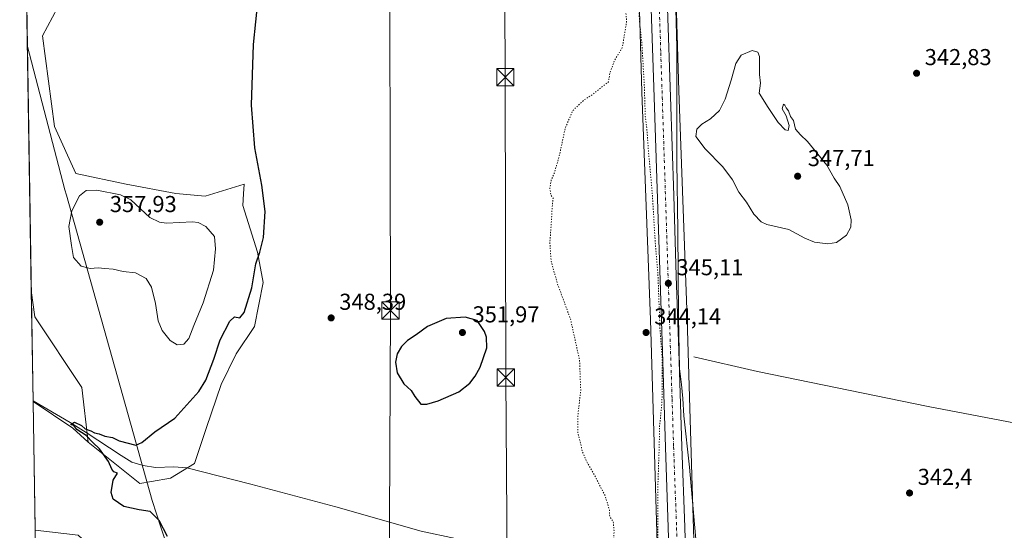
# Model space of a CAD drawing. Units: metres. Extents: x 611414 to 614880, y 4694622 to 4696991.
# Drawn here: x 611414 to 611843, y 4696515 to 4696737 of the extents above; entities that cross this region are included whole.
import ezdxf

# ---------------------------------------------------------------- set-up
doc = ezdxf.new("R2010")
doc.units = ezdxf.units.M
doc.header["$MEASUREMENT"] = 0
doc.linetypes.add('DGN Style 4', pattern=[2.6384748266838614, 1.318413404963828, -0.6592067024819142, 0.001648016756204785, -0.6592067024819142])
doc.linetypes.add('DGN Style 5', pattern=[1.1536117293433497, 0.4944050268614355, -0.6592067024819142])
for name, color, linetype, lineweight in [('Carretera de calzada única Cxs', 7, 'Continuous', 13), ('Carretera de calzada única eje', 7, 'DGN Style 4', 0), ('Comarca CxS', 21, 'Continuous', 0), ('Comunidad Autónoma CxS', 142, 'Continuous', 0), ('Corriente natural lineal', 142, 'Continuous', 13), ('Cultivos herbáceos CxS', 92, 'Continuous', 0), ('Curva de nivel maestra', 30, 'Continuous', 30), ('Curva de nivel normal', 30, 'Continuous', 0), ('Curva de nivel normal depresión', 30, 'DGN Style 5', 0), ('Matorral CxS', 135, 'Continuous', 0), ('Municipio', 91, 'Continuous', 13), ('Municipio CxS', 4, 'Continuous', 0), ('Núcleo urbano CxS', 7, 'Continuous', 0), ('Pastizal CxS', 92, 'Continuous', 0), ('Piscina CxS', 4, 'Continuous', 0), ('Provincia CxS', 1, 'Continuous', 0), ('Punto de cota en terreno', 7, 'Continuous', 0), ('Rótulo de punto de cota en terreno', 7, 'Continuous', 0), ('Suelo desnudo CxS', 253, 'Continuous', 0), ('Tendido', 6, 'Continuous', 0), ('Torre de tendido puntual', 7, 'Continuous', 0)]:
    doc.layers.add(name, color=color, linetype=linetype, lineweight=lineweight)
doc.styles.add('Style-Arial', font='txt')

# ---------------------------------------------------------------- blocks, each defined once
blk = doc.blocks.new('*U17')
at = {"layer": 'Cultivos herbáceos CxS', "color": 92, "linetype": 'Continuous', "lineweight": 0}
blk.add_polyline3d([(611846.9599000001, 4696217.936899999, 351.4988000000012), (611833.8032999998, 4696225.8311, 351.6560000000027), (611789.0707, 4696252.144900001, 354.3338999999978), (611715.3293000003, 4696302.290100001, 352.6160999999993), (611714.9625000004, 4696314.6075, 352.2363000000041), (611714.9587000003, 4696314.712300001, 352.232799999998), (611710.7725000001, 4696412.330499999, 348.629700000005), (611706.9671, 4696538.996300001, 345.098800000007), (611704.9461000003, 4696606.981899999, 344.380799999999), (611704.9441000001, 4696607.0463, 344.380799999999), (611701.1967000002, 4696706.221700001, 345.2799999999988), (611697.6107000001, 4696827.9507, 346.014599999995), (611697.6080999998, 4696828.031300001, 346.0136000000057), (611693.1913000002, 4696939.688100001, 346.1425000000018), (611964.6629999997, 4696944.083799999, 349.1815999999963)], dxfattribs=at)
blk = doc.blocks.new('5PATER')
at = {"layer": 'Suelo desnudo CxS', "linetype": 'Continuous', "lineweight": 0}
h = blk.add_hatch(color=51, dxfattribs=at)
edge = h.paths.add_edge_path()
edge.add_ellipse((0, 0), major_axis=(-0.1095731443231308, -0.1110710700762829), ratio=0.9994222409660322, start_angle=0, end_angle=360)
blk = doc.blocks.new('5TTEND')
at = {"layer": 'Piscina CxS', "color": 7, "linetype": 'Continuous', "lineweight": 0}
for p, q in [((-0.375, 0.3754), (0.375, -0.3746)), ((0.3720000000000001, 0.3784000000000001), (-0.3720000000000001, -0.3776))]:
    blk.add_line(p, q, dxfattribs=at)
at = {"layer": 'Piscina CxS', "color": 7, "linetype": 'Continuous', "lineweight": 0, "flags": 128}
blk.add_lwpolyline([(-0.375, -0.3746), (0.375, -0.3746), (0.375, 0.3754), (-0.375, 0.3754), (-0.3720000000000001, -0.3776)], dxfattribs=at)

msp = doc.modelspace()

# ---------------------------------------------------------------- linework, layer by layer
at = {"layer": 'Carretera de calzada única Cxs', "color": 7, "linetype": 'Continuous', "lineweight": 13}
for points in [[(611697.7500999998, 4696480.600099999, 346.4734000000026), (611696.6700999998, 4696516.120100001, 345.5985999999975), (611695.3901000004, 4696551.1801, 345.1171999999933), (611694.0701000001, 4696592.7501, 344.7860999999975), (611690.4401000004, 4696703.370100001, 345.4140999999945), (611687.6601, 4696789.030099999, 346.1754999999976), (611683.2801000001, 4696916.140100001, 346.2439000000013), (611682.4763000002, 4696939.514599999, 346.3622000000032), (611689.6397000002, 4696939.6306, 346.3347000000067), (611689.8800999997, 4696932.5601, 346.3031000000047), (611690.4401000004, 4696916.390100001, 346.230899999995), (611691.6001000004, 4696881.5001, 346.5696999999927), (611692.5701000001, 4696852.1801, 346.2629000000015), (611693.6001000004, 4696823.800100001, 346.3044999999984), (611694.8201000001, 4696789.2601, 346.0371000000014), (611696.3501000004, 4696742.1801, 345.8154000000068), (611697.6001000004, 4696703.600099999, 345.5341000000044), (611699.0100999996, 4696660.6601, 345.0999000000011), (611700.1201, 4696625.710100001, 344.9401000000071), (611701.2301000003, 4696592.9801, 344.8380999999936), (611702.5500999996, 4696551.420100001, 345.2195000000065), (611703.8300999999, 4696516.350099999, 345.6404999999941), (611704.9101, 4696480.8301, 346.4864999999991)], [(611720.8461999996, 4695752.2619, 354.7295000000013), (611718.3501000004, 4695836.460100001, 354.8801999999997), (611713.4200999998, 4695988.2301, 355.405700000003), (611709.6901000004, 4696105.7301, 355.6377000000066), (611707.4200999998, 4696172.7301, 355.5326999999961), (611705.0301000001, 4696253.190099999, 354.4787000000069), (611701.9801000003, 4696351.690099999, 351.4660000000004), (611697.7500999998, 4696480.600099999, 346.4734000000026), (611696.6700999998, 4696516.120100001, 345.5985999999975), (611695.3901000004, 4696551.1801, 345.1171999999933), (611694.0701000001, 4696592.7501, 344.7860999999975), (611690.4401000004, 4696703.370100001, 345.4140999999945), (611687.6601, 4696789.030099999, 346.1754999999976), (611683.2801000001, 4696916.140100001, 346.2439000000013), (611682.4763000002, 4696939.514599999, 346.3622000000032)], [(611689.6397000002, 4696939.6306, 346.3347000000067), (611689.8800999997, 4696932.5601, 346.3031000000047), (611690.4401000004, 4696916.390100001, 346.230899999995), (611691.6001000004, 4696881.5001, 346.5696999999927), (611692.5701000001, 4696852.1801, 346.2629000000015), (611693.6001000004, 4696823.800100001, 346.3044999999984), (611694.8201000001, 4696789.2601, 346.0371000000014), (611696.3501000004, 4696742.1801, 345.8154000000068), (611697.6001000004, 4696703.600099999, 345.5341000000044), (611699.0100999996, 4696660.6601, 345.0999000000011), (611700.1201, 4696625.710100001, 344.9401000000071), (611701.2301000003, 4696592.9801, 344.8380999999936), (611702.5500999996, 4696551.420100001, 345.2195000000065), (611703.8300999999, 4696516.350099999, 345.6404999999941), (611704.9101, 4696480.8301, 346.4864999999991)]]:
    msp.add_polyline3d(points, dxfattribs=at)
at = {"layer": 'Carretera de calzada única eje', "color": 7, "linetype": 'DGN Style 4', "lineweight": 0}
msp.add_polyline3d([(611686.0377000002, 4696939.5723, 346.4560999999958), (611686.2901, 4696932.5001, 346.4236999999994), (611686.4401000004, 4696928.460100001, 346.4103000000032), (611686.4600999998, 4696927.890100001, 346.4084000000003), (611686.8501000004, 4696916.2601, 346.3908999999985), (611687.4401000004, 4696898.8201, 346.3940000000002), (611687.9200999998, 4696884.1601, 346.3846000000049), (611690.1201, 4696820.600099999, 346.3320999999996), (611691.2301000003, 4696789.140100001, 346.2304000000004), (611692.0000999998, 4696765.600099999, 346.1135000000068), (611693.3901000004, 4696722.780099999, 345.8004999999976), (611694.0301000001, 4696703.4801, 345.5785000000033), (611697.1001000004, 4696609.2301, 345.0007999999943), (611697.6401000004, 4696592.850099999, 345.0132000000012), (611698.3201000001, 4696572.0801, 345.0985999999975), (611698.9801000003, 4696551.300100001, 345.2402000000002), (611700.2600999996, 4696516.2301, 345.7185000000027), (611700.8000999996, 4696498.4801, 346.0751000000019)], dxfattribs=at)
at = {"layer": 'Comarca CxS', "color": 21, "linetype": 'Continuous', "lineweight": 0, "flags": 128}
msp.add_lwpolyline([(611726.9551917728, 4694626.456202848), (611451.0400008316, 4694621.989983041), (611417.5032151325, 4696725.477562982), (611414.1600008333, 4696935.169983016), (614842.36000086, 4696990.679983017), (614880.3500008569, 4694677.499983042), (614166.7223979096, 4694665.948543176)], close=True, dxfattribs=at)
at = {"layer": 'Comunidad Autónoma CxS', "color": 142, "linetype": 'Continuous', "lineweight": 0, "flags": 128}
msp.add_lwpolyline([(611726.9551917728, 4694626.456202848), (611451.0400008316, 4694621.989983041), (611417.5032151325, 4696725.477562982), (611414.1600008333, 4696935.169983016), (614842.36000086, 4696990.679983017), (614880.3500008569, 4694677.499983042), (614166.7223979096, 4694665.948543176)], close=True, dxfattribs=at)
at = {"layer": 'Corriente natural lineal', "color": 142, "linetype": 'Continuous', "lineweight": 13}
for points in [[(611707.8400999998, 4696590.470100001, 344.1655000000028), (611735.4664000003, 4696584.020300001, 342.6756000000024), (611809.8805999998, 4696568.8068, 341.7492000000057), (611853.9419999998, 4696560.344699999, 341.8488999999972)], [(611419.9621000001, 4696571.253900001, 350.7559000000037), (611436.1558999997, 4696561.861400001, 350.4045999999944), (611443.1012000004, 4696557.561899999, 350.0773999999947), (611458.4200999998, 4696547.5101, 349.476999999999), (611462.9600999998, 4696544.620100001, 349.4072000000015), (611468.0100999996, 4696543.090100001, 349.0883999999933), (611473.2600999996, 4696542.3101, 349.0570000000007), (611481.2301000003, 4696542.590100001, 348.4731999999931), (611486.9698999999, 4696542.173699999, 348.3625999999931), (611514.8696, 4696535.0723, 348.1782999999996), (611551.9112999998, 4696525.150400001, 347.3408000000054), (611588.9529999997, 4696514.567100001, 346.2513000000035), (611633.9323000005, 4696504.9759, 345.2934999999998), (611675.2735000001, 4696498.692, 344.5274000000064), (611688.7028000001, 4696496.0493, 344.582699999999), (611690.0201000003, 4696496.270099999, 344.6511000000028), (611691.7860000003, 4696496.329700001, 344.7387000000017)]]:
    msp.add_polyline3d(points, dxfattribs=at)
at = {"layer": 'Cultivos herbáceos CxS', "color": 92, "linetype": 'Continuous', "lineweight": 0, "extrusion": (-0.0004919684170152667, 0.03085568203298882, 0.9995237290096499), "elevation": 144965.7133180911, "flags": 128}
msp.add_lwpolyline([(-686215.7012275589, -4683927.969222342), (-686215.7012275589, -4683984.036047155)], dxfattribs=at)
at = {"layer": 'Cultivos herbáceos CxS', "color": 92, "linetype": 'Continuous', "lineweight": 0, "extrusion": (0.04730130813983259, 0.03841561007469839, 0.9981416869116576), "elevation": 209692.7306517957, "flags": 128}
msp.add_lwpolyline([(3260248.492487163, -3429055.58770956), (3260228.599654321, -3429061.767983599), (3260219.579420818, -3429063.121867317)], dxfattribs=at)
at = {"layer": 'Cultivos herbáceos CxS', "color": 92, "linetype": 'Continuous', "lineweight": 0}
for points in [[(611677.1890000004, 4696939.429099999, 345.9542999999976), (611677.1920999996, 4696939.3497, 345.9554999999964), (611681.6189000001, 4696827.439300001, 346.5767000000051), (611685.2046999997, 4696705.717300001, 344.8896999999997), (611685.2068999996, 4696705.6511, 344.8888000000007), (611688.9540999997, 4696606.474500001, 344.3231999999989), (611690.9741000002, 4696538.5185, 344.7265999999945), (611694.7812999999, 4696411.798900001, 346.9758000000002), (611694.7851, 4696411.6963, 346.9768999999943), (611697.3480000002, 4696351.930600001, 350.4317000000011)], [(611693.1913000002, 4696939.688200001, 346.1425000000018), (611697.6080999998, 4696828.031300001, 346.0136000000057), (611697.6107000001, 4696827.9507, 346.014599999995), (611701.1967000002, 4696706.221700001, 345.2799999999988), (611704.9441000001, 4696607.0463, 344.380799999999), (611704.9461000003, 4696606.981899999, 344.380799999999), (611706.9671, 4696538.996300001, 345.098800000007), (611710.7725000001, 4696412.330499999, 348.629700000005), (611714.9587000003, 4696314.712300001, 352.232799999998), (611714.9625000004, 4696314.6075, 352.2363000000041), (611715.3293000003, 4696302.290100001, 352.6160999999993)], [(611681.6189000001, 4696827.439300001, 346.5767000000051), (611685.2046999997, 4696705.717300001, 344.8896999999997), (611685.2068999996, 4696705.6511, 344.8888000000007), (611688.9540999997, 4696606.474500001, 344.3231999999989), (611690.9741000002, 4696538.5185, 344.7265999999945), (611694.7812999999, 4696411.798900001, 346.9758000000002)], [(611439.5991000002, 4696512.866900001, 351.6793999999936), (611420.8596999999, 4696514.949999999, 352.5090000000055), (611419.9664000003, 4696570.983100001, 350.7786999999953), (611437.2959000003, 4696559.430299999, 350.4021000000066), (611444.0314999997, 4696553.280300001, 350.3196000000025), (611466.5031000003, 4696535.3029, 349.5124000000069), (611471.5148999998, 4696536.1743, 349.2932000000001), (611479.8812999995, 4696537.629100001, 349.0170000000071), (611490.3515999997, 4696544.0273, 348.5969999999944), (611495.5865000002, 4696559.731699999, 348.9517999999953), (611501.9852999998, 4696578.344500001, 349.1977999999945), (611508.3837000001, 4696591.7227, 349.2255000000005), (611516.4628, 4696603.584100001, 349.3945999999996), (611520.2132000001, 4696622.757099999, 350.0485999999946), (611517.6911000004, 4696635.928099999, 350.270399999994), (611511.2929999996, 4696656.2863, 350.9728999999934), (611511.6101000002, 4696661.358300001, 350.8586000000068), (611511.8749000002, 4696665.592700001, 350.7456999999995), (611495.0065000001, 4696660.358100001, 352.0581999999995), (611482.2099000001, 4696661.521700001, 352.4587000000029), (611460.5994999995, 4696665.6185, 353.6376000000019), (611438.5855, 4696670.247099999, 353.6358000000037), (611429.2789000003, 4696690.6053, 353.1098999999958), (611424.0447000006, 4696730.1579, 354.0875999999989), (611432.7698999997, 4696746.4441, 355.8208000000013)], [(611444.0314999997, 4696553.280300001, 350.3196000000025), (611466.5031000003, 4696535.3029, 349.5124000000069), (611471.5148999998, 4696536.1743, 349.2932000000001), (611479.8812999995, 4696537.629100001, 349.0170000000071), (611490.3515999997, 4696544.0273, 348.5969999999944), (611495.5865000002, 4696559.731699999, 348.9517999999953), (611501.9852999998, 4696578.344500001, 349.1977999999945), (611508.3837000001, 4696591.7227, 349.2255000000005), (611516.4628, 4696603.584100001, 349.3945999999996), (611520.2132000001, 4696622.757099999, 350.0485999999946), (611517.6911000004, 4696635.928099999, 350.270399999994), (611511.2929999996, 4696656.2863, 350.9728999999934), (611511.6101000002, 4696661.358300001, 350.8586000000068), (611511.8749000002, 4696665.592700001, 350.7456999999995), (611495.0065000001, 4696660.358100001, 352.0581999999995), (611482.2099000001, 4696661.521700001, 352.4587000000029), (611460.5994999995, 4696665.6185, 353.6376000000019), (611438.5855, 4696670.247099999, 353.6358000000037), (611429.2789000003, 4696690.6053, 353.1098999999958), (611424.0447000006, 4696730.1579, 354.0875999999989), (611432.7698999997, 4696746.4441, 355.8208000000013)], [(611420.8596999999, 4696514.949999999, 352.5090000000055), (611439.5991000002, 4696512.866900001, 351.6793999999936), (611456.9197000006, 4696497.0054, 351.8064000000013), (611468.5614, 4696477.9553, 352.3525999999983), (611481.2614000002, 4696467.372, 352.0136999999959), (611492.9030999999, 4696452.555299999, 352.2122999999993), (611497.1365, 4696444.0886, 352.2204999999958), (611502.4281000001, 4696439.8553, 351.882500000007), (611510.8948999997, 4696435.621900001, 350.6839000000036), (611521.4781999999, 4696435.621900001, 350.2293000000063), (611534.1782000001, 4696440.913600001, 349.7073999999994), (611559.5782000005, 4696432.446900001, 350.0629000000045), (611573.3366, 4696423.9802, 350.9709000000003), (611587.0949999997, 4696415.513499999, 350.227899999998), (611600.8532999996, 4696407.046900001, 349.8515999999945), (611620.9617, 4696393.2885, 349.4159999999974), (611644.2451, 4696377.4135, 349.6521000000066), (611664.3535000002, 4696366.8301, 349.5559999999969), (611672.8201000001, 4696362.596799999, 350.1377999999968), (611697.3480000002, 4696351.930600001, 350.4317000000011)]]:
    msp.add_polyline3d(points, dxfattribs=at)
at = {"layer": 'Curva de nivel maestra', "color": 30, "linetype": 'Continuous', "lineweight": 30, "elevation": 350, "flags": 128}
for points in [[(611478.5599999996, 4696512.270099999), (611474.9600000001, 4696519.2401), (611471.0499999998, 4696523.170100001), (611466.2699999996, 4696523.800100001), (611459.4500000002, 4696525.270099999), (611454.9000000004, 4696528.520099999), (611453.9900000002, 4696531.450099999), (611454.9199999999, 4696536.690099999), (611456.7400000002, 4696539.8301), (611455.1799999997, 4696540.370100001), (611454.2800000003, 4696541.4801), (611452.8300000001, 4696544.920100001), (611448.9800000006, 4696550.4101), (611446.0599999996, 4696553.1501), (611443.1200000001, 4696556.210100001), (611439.1100000005, 4696558.870100001), (611437.7400000002, 4696560.5001), (611436.4000000004, 4696561.030099999), (611438.0700000003, 4696562.030099999), (611441.1399999997, 4696560.5601), (611442.7300000006, 4696559.1601), (611445.1399999997, 4696558.2401), (611446.6900000004, 4696557.350099999), (611448.8200000003, 4696556.850099999), (611451.2300000006, 4696555.880100001), (611454.5800000001, 4696555.2601), (611457.4600000001, 4696553.870100001), (611464.7599999999, 4696551.960100001), (611467.4299999997, 4696553.1801), (611473, 4696557.790100001), (611481.7000000002, 4696563.700099999), (611492.2300000006, 4696575.270099999), (611495.29, 4696580.3101), (611498.79, 4696589.390100001), (611501.5499999998, 4696597.8201), (611505.6900000004, 4696606.0101), (611507.7100000001, 4696607.870100001), (611510.0499999998, 4696607.4101), (611511.9500000002, 4696609.7501), (611515.3399999999, 4696620.460100001), (611517.0800000001, 4696630.880100001), (611518.7999999998, 4696635.9901), (611520.2800000003, 4696642.380100001), (611521.0599999996, 4696653.620100001), (611519.6900000004, 4696665.090100001), (611516.5899999999, 4696681.3301), (611515.1600000003, 4696699.9901), (611516, 4696726.3301), (611518.0099999999, 4696746.200099999)], [(611591.5199999996, 4696569.7601), (611596.5, 4696571.340100001), (611605.5, 4696575.190099999), (611610.1500000004, 4696578.960100001), (611612.5599999996, 4696582.050100001), (611614.7400000002, 4696585.9901), (611617.5899999999, 4696594.350099999), (611617.5499999998, 4696598.940099999), (611616.5700000003, 4696601.420100001), (611613.4600000001, 4696606.2301), (611608.2100000001, 4696607.720100001), (611599.8600000005, 4696607.120100001), (611591.79, 4696603.630100001), (611586.8399999999, 4696599.9901), (611583.1200000001, 4696597.5801), (611580.4800000006, 4696594.9901), (611578.5999999996, 4696591.690099999), (611577.8200000003, 4696588.110099999), (611578.6100000005, 4696583.520099999), (611581.4500000002, 4696578.670100001), (611584.6399999997, 4696575.7401), (611586.2199999997, 4696573.190099999), (611588.8600000005, 4696569.800100001), (611591.5199999996, 4696569.7601)]]:
    msp.add_lwpolyline(points, dxfattribs=at)
at = {"layer": 'Curva de nivel normal', "color": 30, "linetype": 'Continuous', "lineweight": 0, "flags": 128}
for points, elevation in [([(611709, 4696507.6801), (611705.9400000004, 4696542.4001), (611703.3600000005, 4696564.8101), (611702.9900000002, 4696572.2401), (611702.3499999996, 4696578.4101), (611701.5199999996, 4696585.290100001), (611701.0499999998, 4696607.8201), (611700.8600000005, 4696645.4101), (611700.4500000002, 4696675.340100001), (611700.3300000001, 4696724.9901), (611699.0599999996, 4696775.5101)], 345), ([(611733.2000000002, 4696723.770099999), (611728.4500000002, 4696721.6501), (611726.0599999996, 4696718.030099999), (611724.0999999996, 4696710.790100001), (611721.5, 4696702.5601), (611718.9800000006, 4696697.6601), (611714.9800000006, 4696693.9901), (611711.2199999997, 4696691.6601), (611709.04, 4696689.470100001), (611708.6299999999, 4696686.2401), (611712.7800000003, 4696680.9101), (611720.4699999997, 4696673.090100001), (611724.6699999999, 4696667.440099999), (611727.4199999999, 4696662.0601), (611730.7300000006, 4696657.7301), (611733.9500000002, 4696652.460100001), (611737.1399999997, 4696649.130100001), (611739.5099999999, 4696647.940099999), (611749.1600000003, 4696645.870100001), (611756.1799999997, 4696642.040100001), (611760.3600000005, 4696640.360099999), (611766.0899999999, 4696639.620100001), (611769.8799999999, 4696640.220100001), (611774.2199999997, 4696643.3101), (611776.1399999997, 4696646.840100001), (611776.29, 4696650.0601), (611774.8200000003, 4696656.590100001), (611771.3600000005, 4696664.4801), (611768.9400000004, 4696668.110099999), (611765.7100000001, 4696673.8301), (611757.2999999998, 4696684.0701), (611754.29, 4696687.0601), (611752.04, 4696689.4801), (611751.1399999997, 4696693.2401), (611749.9000000004, 4696695.0001), (611749.0700000003, 4696697.5001), (611748.0700000003, 4696698.840100001), (611747.3899999997, 4696699.9801), (611746.7800000003, 4696700.370100001), (611746.29, 4696698.380100001), (611748.04, 4696695.3201), (611749.3499999996, 4696691.0601), (611748.8899999997, 4696688.9101), (611747.6200000001, 4696689.200099999), (611744.5800000001, 4696692.360099999), (611740.1600000003, 4696698.9301), (611736.2000000002, 4696705.170100001), (611736.8899999997, 4696709.440099999), (611736.3300000001, 4696713.290100001), (611736.3600000005, 4696721.130100001), (611735.6299999999, 4696723.0001), (611733.2000000002, 4696723.770099999)], 345), ([(611447.7300000006, 4696662.920100001), (611443.1799999997, 4696662.7301), (611440.2699999996, 4696660.530099999), (611436.8899999997, 4696654.0101), (611435.5800000001, 4696647.0801), (611436.7100000001, 4696638.8101), (611437.5800000001, 4696633.610099999), (611440.8899999997, 4696629.920100001), (611444.8499999996, 4696628.870100001), (611448.3700000001, 4696629.130100001), (611451.1799999997, 4696628.800100001), (611454.9000000004, 4696628.520099999), (611459.2100000001, 4696627.530099999), (611464.6200000001, 4696626.970100001), (611469.2400000002, 4696624.540100001), (611471.6399999997, 4696620.800100001), (611473.3600000005, 4696613.5801), (611474.4900000002, 4696606.1501), (611476.1799999997, 4696601.940099999), (611479.7199999997, 4696597.4801), (611482.6900000004, 4696595.620100001), (611485.6699999999, 4696595.940099999), (611487.8200000003, 4696598.3301), (611490.04, 4696604.130100001), (611494.0300000003, 4696613.870100001), (611498.6100000005, 4696628.190099999), (611499.4600000001, 4696637.420100001), (611499.0599999996, 4696642.770099999), (611495.29, 4696647.200099999), (611491.9600000001, 4696648.890100001), (611489.4000000004, 4696649.110099999), (611478.1299999999, 4696648.5601), (611475.0899999999, 4696649.0601), (611470.8899999997, 4696651.120100001), (611462.5700000003, 4696658.670100001), (611458.1200000001, 4696660.880100001), (611447.7300000006, 4696662.920100001)], 355)]:
    msp.add_lwpolyline(points, dxfattribs=dict(at, elevation=elevation))
at = {"layer": 'Curva de nivel normal depresión', "color": 30, "linetype": 'DGN Style 5', "lineweight": 0, "elevation": 345.0000000000001, "flags": 128}
msp.add_lwpolyline([(611687.6500000004, 4696449.040100001), (611686.7699999996, 4696450.2401), (611685.4100000003, 4696455.0701), (611684.7699999996, 4696459.300100001), (611681.9400000004, 4696466.5701), (611678.0700000003, 4696470.3101), (611675.2300000006, 4696471.8201), (611673.7599999999, 4696473.4801), (611671.5999999996, 4696475.190099999), (611668.8300000001, 4696478.9301), (611667.3899999997, 4696483.1601), (611665.2300000006, 4696488.670100001), (611665.0599999996, 4696491.620100001), (611665.9000000004, 4696493.840100001), (611664.7999999998, 4696496.530099999), (611659.7800000003, 4696498.5601), (611656.5899999999, 4696499.860099999), (611652.29, 4696500.720100001), (611646.1600000003, 4696502.350099999), (611631.1500000004, 4696505.600099999), (611622.8200000003, 4696507.120100001), (611618.0199999996, 4696508.3201), (611611.9100000003, 4696509.520099999), (611611.1799999997, 4696509.800100001), (611612.1500000004, 4696510.130100001), (611618.9800000006, 4696509.960100001), (611636.2199999997, 4696507.7601), (611658.2199999997, 4696504.0001), (611669.6900000004, 4696503.0601), (611673.2800000003, 4696503.7401), (611673.7800000003, 4696505.7601), (611672.9000000004, 4696510.670100001), (611673.04, 4696514.470100001), (611672.6900000004, 4696518.800100001), (611671.5599999996, 4696520.3301), (611671.0300000003, 4696521.800100001), (611671, 4696523.870100001), (611670.2999999998, 4696526.140100001), (611669.1799999997, 4696530.050100001), (611667.0800000001, 4696533.7601), (611664.9299999997, 4696538.1801), (611661.3200000003, 4696544.4101), (611659.2199999997, 4696549.1801), (611658.5599999996, 4696552.3301), (611657.2999999998, 4696557.0701), (611657.2100000001, 4696560.3101), (611657.2999999998, 4696565.0701), (611658.5199999996, 4696575.6601), (611658.0199999996, 4696588.940099999), (611654.0899999999, 4696606.780099999), (611648.3899999997, 4696622.270099999), (611645.6299999999, 4696631.9901), (611645.0700000003, 4696640.440099999), (611645.5300000003, 4696646.110099999), (611646.1200000001, 4696655.770099999), (611646.5, 4696659.4101), (611645.5599999996, 4696660.6601), (611645.0800000001, 4696663.7401), (611645.6699999999, 4696667.3301), (611647, 4696670.3301), (611649.0599999996, 4696677.3301), (611651.7999999998, 4696689.9901), (611655.04, 4696697.5801), (611660.1399999997, 4696702.3301), (611663.5599999996, 4696704.4801), (611668.2199999997, 4696708.220100001), (611670.5599999996, 4696710.0101), (611671.2199999997, 4696713.940099999), (611673.2199999997, 4696719.3301), (611676.6299999999, 4696724.9901), (611678.5099999999, 4696736.3301), (611677.2999999998, 4696750.9901), (611676.9699999997, 4696761.9901), (611677.5599999996, 4696765.6601), (611678.5700000003, 4696768.3301), (611678.7100000001, 4696772.9901), (611679.6600000003, 4696775.610099999), (611680.9600000001, 4696776.300100001), (611681.8099999996, 4696775.6601), (611681.5099999999, 4696770.280099999), (611682.8899999997, 4696763.6601), (611684.1500000004, 4696735.970100001), (611685.0599999996, 4696727.940099999), (611686.2000000002, 4696709.040100001), (611686.6200000001, 4696695.350099999), (611687.3300000001, 4696689.5101), (611687.9900000002, 4696680.4301), (611689.6699999999, 4696661.770099999), (611690.9600000001, 4696640.4901), (611692.1600000003, 4696625.9901), (611693.0300000003, 4696602.9001), (611694.0099999999, 4696589.290100001), (611694.0099999999, 4696579.790100001), (611693.9000000004, 4696570.5001), (611692.8799999999, 4696560.3201), (611692.7199999997, 4696551.8201), (611692.0999999996, 4696533.540100001), (611692.1500000004, 4696506.190099999), (611692.6600000003, 4696497.390100001), (611691.1600000003, 4696492.880100001), (611690.2800000003, 4696485.880100001), (611690.0700000003, 4696470.2401), (611688.7599999999, 4696451.6501), (611688.1100000005, 4696449.340100001), (611687.6500000004, 4696449.040100001)], dxfattribs=at)
at = {"layer": 'Matorral CxS', "color": 135, "linetype": 'Continuous', "lineweight": 0, "extrusion": (0.0003495015918308959, -0.02192112140349211, 0.9997596422566029), "elevation": -102389.1136354568, "flags": 128}
msp.add_lwpolyline([(686213.004080236, 4685156.752560922), (686213.004080236, 4685402.50255)], dxfattribs=at)
at = {"layer": 'Matorral CxS', "color": 135, "linetype": 'Continuous', "lineweight": 0}
for points in [[(611432.7698999997, 4696746.4441, 355.8208000000013), (611424.0447000006, 4696730.1579, 354.0875999999989), (611429.2789000003, 4696690.6053, 353.1098999999958), (611438.5855, 4696670.247099999, 353.6358000000037), (611460.5994999995, 4696665.6185, 353.6376000000019), (611482.2099000001, 4696661.521700001, 352.4587000000029), (611495.0065000001, 4696660.358100001, 352.0581999999995), (611511.8749000002, 4696665.592700001, 350.7456999999995), (611511.6101000002, 4696661.358300001, 350.8586000000068), (611511.2929999996, 4696656.2863, 350.9728999999934), (611517.6911000004, 4696635.928099999, 350.270399999994), (611520.2132000001, 4696622.757099999, 350.0485999999946), (611516.4628, 4696603.584100001, 349.3945999999996), (611508.3837000001, 4696591.7227, 349.2255000000005), (611501.9852999998, 4696578.344500001, 349.1977999999945), (611495.5865000002, 4696559.731699999, 348.9517999999953), (611490.3515999997, 4696544.0273, 348.5969999999944), (611479.8812999995, 4696537.629100001, 349.0170000000071), (611471.5148999998, 4696536.1743, 349.2932000000001), (611466.5031000003, 4696535.3029, 349.5124000000069), (611444.0314999997, 4696553.280300001, 350.3196000000025), (611441.1832999998, 4696577.0189, 351.5313000000024), (611420.6919, 4696607.7567, 352.351800000004), (611419.1974, 4696619.215399999, 352.4391000000033), (611415.2807, 4696864.8751, 357.8269)], [(611444.0314999997, 4696553.280300001, 350.3196000000025), (611466.5031000003, 4696535.3029, 349.5124000000069), (611471.5148999998, 4696536.1743, 349.2932000000001), (611479.8812999995, 4696537.629100001, 349.0170000000071), (611490.3515999997, 4696544.0273, 348.5969999999944), (611495.5865000002, 4696559.731699999, 348.9517999999953), (611501.9852999998, 4696578.344500001, 349.1977999999945), (611508.3837000001, 4696591.7227, 349.2255000000005), (611516.4628, 4696603.584100001, 349.3945999999996), (611520.2132000001, 4696622.757099999, 350.0485999999946), (611517.6911000004, 4696635.928099999, 350.270399999994), (611511.2929999996, 4696656.2863, 350.9728999999934), (611511.6101000002, 4696661.358300001, 350.8586000000068), (611511.8749000002, 4696665.592700001, 350.7456999999995), (611495.0065000001, 4696660.358100001, 352.0581999999995), (611482.2099000001, 4696661.521700001, 352.4587000000029), (611460.5994999995, 4696665.6185, 353.6376000000019), (611438.5855, 4696670.247099999, 353.6358000000037), (611429.2789000003, 4696690.6053, 353.1098999999958), (611424.0447000006, 4696730.1579, 354.0875999999989), (611432.7698999997, 4696746.4441, 355.8208000000013)], [(611419.1974, 4696619.215399999, 352.4391000000033), (611420.6919, 4696607.7567, 352.351800000004), (611441.1832999998, 4696577.0189, 351.5313000000024), (611444.0314999997, 4696553.280300001, 350.3196000000025)]]:
    msp.add_polyline3d(points, dxfattribs=at)
at = {"layer": 'Municipio', "color": 91, "linetype": 'Continuous', "lineweight": 13, "flags": 128}
msp.add_lwpolyline([(611507.5800000008, 4696414.554000001), (611507.3610000005, 4696419.285000003), (611505.3080000001, 4696425.977999998), (611502.925000001, 4696433.230000001), (611502.8860000018, 4696433.348), (611475.6290000001, 4696516.301000004), (611471.7929999996, 4696527.974999998), (611468.2060000007, 4696540.748000001), (611467.9060000012, 4696541.815000001), (611466.0020000017, 4696548.592000001), (611434.483, 4696660.797000002), (611433.8690000002, 4696663.136), (611417.503215133, 4696725.477562988)], dxfattribs=at)
msp.add_lwpolyline([(611507.5800000008, 4696414.554000001), (611507.3610000005, 4696419.285000003), (611505.3080000001, 4696425.977999998), (611502.925000001, 4696433.230000001), (611502.8860000018, 4696433.348), (611475.6290000001, 4696516.301000004), (611471.7929999996, 4696527.974999998), (611468.2060000007, 4696540.748000001), (611467.9060000012, 4696541.815000001), (611466.0020000017, 4696548.592000001), (611434.483, 4696660.797000002), (611433.8690000002, 4696663.136), (611417.503215133, 4696725.477562988)], dxfattribs=at)
at = {"layer": 'Municipio CxS', "color": 4, "linetype": 'Continuous', "lineweight": 0, "flags": 128}
for points in [[(611502.8859999991, 4696433.347999999), (611475.6289999996, 4696516.301000002), (611471.7929999991, 4696527.974999999), (611468.2060000002, 4696540.748000001), (611467.9060000007, 4696541.814999999), (611466.0020000011, 4696548.592), (611434.4829999994, 4696660.797), (611433.8689999997, 4696663.135999999), (611417.5032151325, 4696725.477562982), (611414.1600008333, 4696935.169983016), (614842.36000086, 4696990.679983017)], [(611451.0400008316, 4694621.989983041), (611417.5032151325, 4696725.477562982), (611433.8689999997, 4696663.135999999), (611434.4829999994, 4696660.797), (611466.0020000011, 4696548.592), (611467.9060000007, 4696541.814999999), (611468.2060000002, 4696540.748000001), (611471.7929999991, 4696527.974999999), (611475.6289999996, 4696516.301000002), (611502.8859999991, 4696433.347999999)]]:
    msp.add_lwpolyline(points, dxfattribs=at)
at = {"layer": 'Núcleo urbano CxS', "color": 7, "linetype": 'Continuous', "lineweight": 0}
for points in [[(611694.7812999999, 4696411.798900001, 346.9758000000002), (611690.9741000002, 4696538.5185, 344.7265999999945), (611688.9540999997, 4696606.474500001, 344.3231999999989), (611685.2068999996, 4696705.6511, 344.8888000000007), (611685.2046999997, 4696705.717300001, 344.8896999999997), (611681.6189000001, 4696827.439300001, 346.5767000000051), (611677.1920999996, 4696939.3497, 345.9554999999964), (611677.1890000004, 4696939.429, 345.9542999999976), (611693.1913000002, 4696939.688100001, 346.1425000000018), (611697.6080999998, 4696828.031300001, 346.0136000000057), (611697.6107000001, 4696827.9507, 346.014599999995), (611701.1967000002, 4696706.221700001, 345.2799999999988), (611704.9441000001, 4696607.0463, 344.380799999999), (611704.9461000003, 4696606.981899999, 344.380799999999), (611706.9671, 4696538.996300001, 345.098800000007), (611710.7725000001, 4696412.330499999, 348.629700000005)], [(611677.1890000004, 4696939.429099999, 345.9542999999976), (611677.1920999996, 4696939.3497, 345.9554999999964), (611681.6189000001, 4696827.439300001, 346.5767000000051), (611685.2046999997, 4696705.717300001, 344.8896999999997), (611685.2068999996, 4696705.6511, 344.8888000000007), (611688.9540999997, 4696606.474500001, 344.3231999999989), (611690.9741000002, 4696538.5185, 344.7265999999945), (611694.7812999999, 4696411.798900001, 346.9758000000002), (611694.7851, 4696411.6963, 346.9768999999943), (611697.3480000002, 4696351.930600001, 350.4317000000011)], [(611693.1913000002, 4696939.688200001, 346.1425000000018), (611697.6080999998, 4696828.031300001, 346.0136000000057), (611697.6107000001, 4696827.9507, 346.014599999995), (611701.1967000002, 4696706.221700001, 345.2799999999988), (611704.9441000001, 4696607.0463, 344.380799999999), (611704.9461000003, 4696606.981899999, 344.380799999999), (611706.9671, 4696538.996300001, 345.098800000007), (611710.7725000001, 4696412.330499999, 348.629700000005), (611714.9587000003, 4696314.712300001, 352.232799999998), (611714.9625000004, 4696314.6075, 352.2363000000041), (611715.3293000003, 4696302.290100001, 352.6160999999993)]]:
    msp.add_polyline3d(points, dxfattribs=at)
at = {"layer": 'Pastizal CxS', "color": 92, "linetype": 'Continuous', "lineweight": 0, "extrusion": (0.0005589913869212666, -0.03506424442791926, 0.9993849039741037), "elevation": -163989.4037723928, "flags": 128}
msp.add_lwpolyline([(686205.1339917115, 4683358.412989131), (686205.1339917115, 4683406.410206237)], dxfattribs=at)
at = {"layer": 'Pastizal CxS', "color": 92, "linetype": 'Continuous', "lineweight": 0, "extrusion": (-0.001337673792591294, 0.0842423365036679, 0.9964443985337202), "elevation": 395181.7642684461, "flags": 128}
msp.add_lwpolyline([(-685909.7776750915, -4669579.493559674), (-685909.7776750915, -4669579.765360226)], dxfattribs=at)
at = {"layer": 'Pastizal CxS', "color": 92, "linetype": 'Continuous', "lineweight": 0, "extrusion": (0.04730130813983259, 0.03841561007469839, 0.9981416869116576), "elevation": 209692.7306517957, "flags": 128}
msp.add_lwpolyline([(3260248.492487163, -3429055.58770956), (3260228.599654321, -3429061.767983599), (3260219.579420818, -3429063.121867317)], dxfattribs=at)
at = {"layer": 'Pastizal CxS', "color": 92, "linetype": 'Continuous', "lineweight": 0, "extrusion": (-0.003622896063640463, 0.2272507503300827, 0.9738295390357219), "elevation": 1065414.715775092, "flags": 128}
msp.add_lwpolyline([(-686206.8397386513, -4563426.979845138), (-686206.8397386514, -4563452.631946358)], dxfattribs=at)
at = {"layer": 'Pastizal CxS', "color": 92, "linetype": 'Continuous', "lineweight": 0}
msp.add_polyline3d([(611444.0314999997, 4696553.280300001, 350.3196000000025), (611437.2959000003, 4696559.430299999, 350.4021000000066), (611419.9664000003, 4696570.983100001, 350.7786999999953), (611419.1974, 4696619.215399999, 352.4391000000033), (611420.6919, 4696607.7567, 352.351800000004), (611441.1832999998, 4696577.0189, 351.5313000000024)], close=True, dxfattribs=at)
for points in [[(611419.1974, 4696619.215399999, 352.4391000000033), (611420.6919, 4696607.7567, 352.351800000004), (611441.1832999998, 4696577.0189, 351.5313000000024), (611444.0314999997, 4696553.280300001, 350.3196000000025)], [(611421.2580000004, 4696489.9725, 358.3392000000022), (611420.8596999999, 4696514.949999999, 352.5090000000055), (611439.5991000002, 4696512.866900001, 351.6793999999936)], [(611420.8596999999, 4696514.949999999, 352.5090000000055), (611439.5991000002, 4696512.866900001, 351.6793999999936), (611456.9197000006, 4696497.0054, 351.8064000000013), (611468.5614, 4696477.9553, 352.3525999999983), (611481.2614000002, 4696467.372, 352.0136999999959), (611492.9030999999, 4696452.555299999, 352.2122999999993), (611497.1365, 4696444.0886, 352.2204999999958), (611502.4281000001, 4696439.8553, 351.882500000007), (611510.8948999997, 4696435.621900001, 350.6839000000036), (611521.4781999999, 4696435.621900001, 350.2293000000063), (611534.1782000001, 4696440.913600001, 349.7073999999994), (611559.5782000005, 4696432.446900001, 350.0629000000045), (611573.3366, 4696423.9802, 350.9709000000003), (611587.0949999997, 4696415.513499999, 350.227899999998), (611600.8532999996, 4696407.046900001, 349.8515999999945), (611620.9617, 4696393.2885, 349.4159999999974), (611644.2451, 4696377.4135, 349.6521000000066), (611664.3535000002, 4696366.8301, 349.5559999999969), (611672.8201000001, 4696362.596799999, 350.1377999999968), (611697.3480000002, 4696351.930600001, 350.4317000000011)]]:
    msp.add_polyline3d(points, dxfattribs=at)
at = {"layer": 'Provincia CxS', "color": 1, "linetype": 'Continuous', "lineweight": 0, "flags": 128}
msp.add_lwpolyline([(611726.9551917728, 4694626.456202848), (611451.0400008316, 4694621.989983041), (611417.5032151325, 4696725.477562982), (611414.1600008333, 4696935.169983016), (614842.36000086, 4696990.679983017), (614880.3500008569, 4694677.499983042), (614166.7223979096, 4694665.948543176)], close=True, dxfattribs=at)
at = {"layer": 'Tendido', "color": 6, "linetype": 'Continuous', "lineweight": 0}
for points in [[(611576.6776000002, 4696937.8015, 348.5736999999936), (611575.1799999997, 4696805.350000001, 349.4033999999957), (611575.6600000003, 4696610.58, 348.8938000000053), (611574.6500000004, 4696396.32, 357.5559999999969), (611573.5199999996, 4696173.140000001, 359.5451999999932), (611572.5099999999, 4695976.430000001, 359.219299999997), (611572.1399999997, 4695765.130000001, 360.3427999999985), (611570.7199999997, 4695595.369999999, 356.3840000000055), (611569.0499999998, 4695328.710000001, 339.7747999999993), (611568.5800000001, 4695144.109999999, 335.2885999999999), (611567.6699999999, 4694900.600000001, 338.6723999999958), (611566.7100000001, 4694658.710000001, 358.5025000000023), (611557.1102, 4694623.706900001, 357.0957000000053)], [(611638.8032000001, 4694625.029300001, 346.4713000000047), (611638.29, 4694637.060000001, 349.4072000000015), (611638.0700000003, 4694707.779999999, 348.3559999999998), (611637.0999999996, 4694898.310000001, 334.1508999999933), (611636.0899999999, 4695021.359999999, 333.6640000000043), (611632.9315, 4695228.876, 346.9296000000031), (611633.6549000005, 4695286.981100001, 349.6640999999945), (611632.3273999998, 4695523.1074, 356.3012000000017), (611631.9900000002, 4695683.52, 358.3699000000051), (611631.2100000001, 4695799.07, 358.4688000000024), (611630.2699999996, 4695920.880000001, 358.0387999999948), (611629.0599999996, 4696048.09, 356.9462000000058), (611628.3399999999, 4696227.800000001, 359.6722000000009), (611627.5557000004, 4696356.858700001, 357.0586000000039), (611625.8799999999, 4696581.439999999, 348.6524000000064), (611625.6699999999, 4696712.119999999, 346.4036999999953), (611625.0300000003, 4696844.850000001, 347.8536000000022), (611624.2454000004, 4696938.571699999, 347.1806999999972)]]:
    msp.add_polyline3d(points, dxfattribs=at)

# ---------------------------------------------------------------- block references
at = {"layer": 'Cultivos herbáceos CxS', "color": 92, "linetype": 'Continuous', "lineweight": 0}
msp.add_blockref('*U17', (0, 0), dxfattribs=at)
at = {"layer": 'Punto de cota en terreno', "color": 7, "linetype": 'Continuous', "lineweight": 0, "xscale": 10, "yscale": 10, "zscale": 10}
for p in [(611804.8099999996, 4696713.82, 342.8300000000018), (611753, 4696669, 347.7100000000065), (611449, 4696649, 357.929999999993), (611696.6799999997, 4696622.390000001, 345.1100000000006), (611549.8200000003, 4696607.359999999, 348.3899999999995), (611607, 4696601, 351.9700000000012), (611687, 4696601, 344.1399999999995), (611801.7400000002, 4696531.180000001, 342.3999999999942)]:
    msp.add_blockref('5PATER', p, dxfattribs=at)
at = {"layer": 'Torre de tendido puntual', "color": 7, "linetype": 'Continuous', "lineweight": 0, "xscale": 10, "yscale": 10, "zscale": 10}
for p in [(611625.6699999999, 4696712.119999999, 346.4036999999953), (611575.6600000003, 4696610.58, 348.8938000000053), (611625.8799999999, 4696581.439999999, 348.6524000000064)]:
    msp.add_blockref('5TTEND', p, dxfattribs=at)

# ---------------------------------------------------------------- texts
at = {"layer": 'Rótulo de punto de cota en terreno', "color": 7, "linetype": 'Continuous', "lineweight": 0, "style": 'Style-Arial'}
for s, p in [('342,83', (611808.3378, 4696717.347800001)), ('347,71', (611757.4096999997, 4696673.409700001)), ('357,93', (611453.4096999997, 4696653.409700001)), ('345,11', (611700.2078, 4696625.9178)), ('348,39', (611553.3477999996, 4696610.887800001)), ('351,97', (611611.4096999997, 4696605.409700001)), ('344,14', (611690.5278000003, 4696604.527799999)), ('342,4', (611805.2677999996, 4696534.707800001))]:
    msp.add_text(s, height=7.000000000000002, dxfattribs=at).set_placement(p)

doc.saveas('drawing.dxf')
